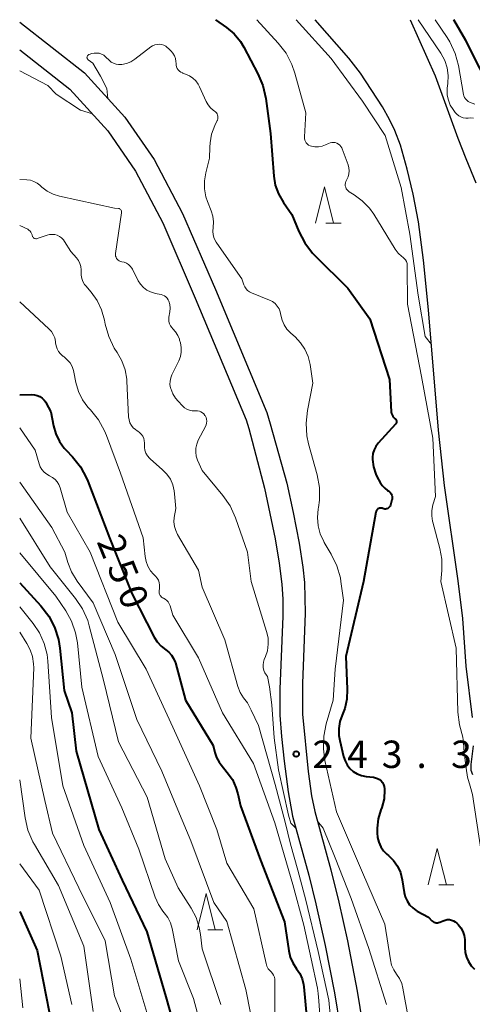
# Model space of a CAD drawing. Units: metres. Extents: x -62000 to -61102, y 24000 to 25500.
# Drawn here: x -62000 to -61938, y 25365 to 25500 of the extents above; entities that cross this region are included whole.
import ezdxf

# ---------------------------------------------------------------- set-up
doc = ezdxf.new("R2010")
doc.units = ezdxf.units.M
for name, color, linetype, lineweight in [('210100_道路縁(街区線)', 7, 'Continuous', 30), ('510100_河川', 7, 'Continuous', 30), ('633200_針葉樹林', 7, 'Continuous', 13), ('710100_等高線(計曲線)', 7, 'Continuous', 40), ('710200_等高線(主曲線)', 7, 'Continuous', 13), ('731200_図化機測定による標高点', 7, 'Continuous', 40)]:
    doc.layers.add(name, color=color, linetype=linetype, lineweight=lineweight)
doc.styles.add('Style-WORKING', font='MS Gothic.ttf')

msp = doc.modelspace()

# ---------------------------------------------------------------- linework, layer by layer
at = {"layer": '210100_道路縁(街区線)', "linetype": 'Continuous', "lineweight": 30, "flags": 128}
for points in [[(-62000, 25499.67), (-61991.09, 25492.7), (-61985.58, 25486.65), (-61981.55, 25480.82), (-61977.66, 25473.44), (-61973.16, 25463.01), (-61966.1, 25446.16), (-61965.65, 25444.62)], [(-62000, 25495.86), (-61993.14, 25490.49), (-61987.93, 25484.78), (-61984.12, 25479.26), (-61980.37, 25472.15), (-61975.92, 25461.84), (-61968.94, 25445.16), (-61968.59, 25443.95)], [(-61965.65, 25444.62), (-61963.39, 25436.48), (-61962.5, 25432.44), (-61961.69, 25428.23), (-61961.17, 25424.96), (-61960.94, 25422.87), (-61960.85, 25418.67), (-61961.21, 25409), (-61961.21, 25404.83), (-61960.45, 25396.95), (-61959.97, 25393.61), (-61959.55, 25391.46), (-61957.34, 25383.5), (-61956.24, 25379.05), (-61955.06, 25373.73), (-61953.73, 25366.83), (-61953, 25362.35)], [(-61968.59, 25443.95), (-61966.41, 25435.79), (-61964.96, 25428.85), (-61964.4, 25425.51), (-61964.04, 25422.61), (-61963.93, 25420.57), (-61963.93, 25418.26), (-61964.31, 25408.24), (-61964.32, 25404.66), (-61964.11, 25401.74), (-61963.75, 25398.35), (-61963.17, 25394.15), (-61962.6, 25390.85), (-61960.34, 25382.74), (-61959.37, 25378.81), (-61958.1, 25373.1), (-61956.83, 25366.61), (-61956.07, 25361.89)]]:
    msp.add_lwpolyline(points, dxfattribs=at)
at = {"layer": '510100_河川', "linetype": 'Continuous', "lineweight": 30, "flags": 128}
for points in [[(-61937.91, 25404.34), (-61938.76, 25411.39), (-61939.25, 25417.92), (-61939.88, 25423.08), (-61941.77, 25436.16), (-61942.57, 25443.73), (-61943.95, 25460.25), (-61944.65, 25467.04), (-61945.32, 25472.28), (-61946.03, 25476.08), (-61946.85, 25479.52), (-61947.8, 25482.79), (-61948.56, 25484.83), (-61949.3, 25486.33), (-61950.27, 25488.05), (-61953.27, 25492.69), (-61954.85, 25494.71), (-61959.49, 25500)], [(-61946.45, 25500), (-61943.05, 25492.32), (-61939.94, 25483.77), (-61938.84, 25480.96), (-61937.43, 25477.63)], [(-61937.85, 25396.48), (-61938.07, 25397.09), (-61938.09, 25397.9), (-61937.76, 25400.46)]]:
    msp.add_lwpolyline(points, dxfattribs=at)
at = {"layer": '633200_針葉樹林', "linetype": 'Continuous', "lineweight": 13}
for p, q in [((-61958, 25472.11), (-61955.92, 25472.11)), ((-61942.53, 25381.41), (-61940.45, 25381.41)), ((-61974.22, 25375.24), (-61972.14, 25375.24))]:
    msp.add_line(p, q, dxfattribs=at)
at = {"layer": '633200_針葉樹林', "linetype": 'Continuous', "lineweight": 13, "flags": 128}
for points in [[(-61959.46, 25472.11), (-61958.21, 25477.11), (-61956.96, 25472.11)], [(-61943.99, 25381.41), (-61942.74, 25386.41), (-61941.49, 25381.41)], [(-61975.68, 25375.24), (-61974.43, 25380.24), (-61973.18, 25375.24)]]:
    msp.add_lwpolyline(points, dxfattribs=at)
at = {"layer": '710100_等高線(計曲線)', "linetype": 'Continuous', "lineweight": 40, "flags": 128}
for points, elevation in [([(-61973.16, 25500), (-61971.65, 25498.93), (-61970.61, 25498.05), (-61969.74, 25497.01), (-61969.27, 25496.23), (-61967.33, 25492.6), (-61966.65, 25491), (-61966.25, 25489.2), (-61965.61, 25484.39), (-61965.16, 25478.57), (-61964.95, 25477.33), (-61964.53, 25476.14), (-61963.84, 25474.95), (-61962.68, 25473.32), (-61961.7, 25470.95), (-61960.9, 25469.4), (-61959.84, 25468.01), (-61959.49, 25467.64), (-61955, 25463.2), (-61951.99, 25459), (-61949.31, 25450.69), (-61949.04, 25446.25), (-61949, 25446.04), (-61948.94, 25445.84), (-61948.83, 25445.65), (-61948.7, 25445.48), (-61948.54, 25445.34), (-61948.47, 25445.28), (-61948.41, 25445.21), (-61948.37, 25445.13), (-61948.34, 25445.05), (-61948.32, 25444.96), (-61948.33, 25444.87), (-61948.34, 25444.78), (-61948.38, 25444.69), (-61948.42, 25444.62), (-61948.46, 25444.57), (-61950.84, 25441.95), (-61951.16, 25441.52), (-61951.4, 25441.05), (-61951.56, 25440.54), (-61951.62, 25440.01), (-61951.62, 25439.73), (-61951.47, 25438.71), (-61951.15, 25437.73), (-61950.96, 25437.32), (-61950.55, 25436.56), (-61950.29, 25436.14), (-61949.95, 25435.77), (-61949.55, 25435.47), (-61949.46, 25435.41), (-61949.31, 25435.31), (-61949.17, 25435.17), (-61949.07, 25435.02), (-61948.99, 25434.85), (-61948.94, 25434.67), (-61948.92, 25434.48), (-61948.94, 25434.3), (-61948.96, 25434.2), (-61949.16, 25433.46), (-61949.21, 25433.34), (-61949.27, 25433.23), (-61949.36, 25433.13), (-61949.46, 25433.05), (-61949.57, 25432.98)], 240), ([(-61935, 25489.55), (-61938.83, 25497.17), (-61940.47, 25500)], 240), ([(-62000, 25448.59), (-61998.35, 25448.62), (-61997.96, 25448.6), (-61997.59, 25448.5), (-61997.24, 25448.35), (-61996.92, 25448.14), (-61996.65, 25447.87), (-61996.42, 25447.56), (-61996.36, 25447.46), (-61995.73, 25446.27), (-61995.36, 25444.34), (-61995.05, 25443.23), (-61994.55, 25442.19), (-61993.88, 25441.25), (-61993.64, 25440.99), (-61992.76, 25440.07), (-61991.67, 25438.71), (-61990.83, 25437.18), (-61990.66, 25436.75), (-61987.67, 25429), (-61984.63, 25421.37), (-61981.55, 25415.37), (-61981.14, 25414.71), (-61980.62, 25414.14), (-61979.98, 25413.65), (-61979.55, 25413.32), (-61979.18, 25412.92), (-61978.89, 25412.46), (-61978.68, 25411.96), (-61978.65, 25411.84), (-61977.26, 25406.74), (-61973.47, 25400.53), (-61973.23, 25399.58), (-61972.99, 25398.87), (-61972.64, 25398.22), (-61972.37, 25397.86), (-61971.53, 25396.84), (-61970.84, 25395.86), (-61970.34, 25394.77), (-61970.1, 25393.9), (-61969.74, 25392.26), (-61967, 25384.81), (-61963.67, 25376.33), (-61963.1, 25372.37), (-61962.9, 25371.52), (-61962.55, 25370.71), (-61962.03, 25369.92), (-61961.58, 25369.25), (-61961.26, 25368.52), (-61961.07, 25367.74), (-61961.03, 25367.46), (-61960.61, 25363)], 250), ([(-61949.57, 25432.98), (-61949.69, 25432.94), (-61949.82, 25432.92), (-61949.94, 25432.92), (-61950.07, 25432.94), (-61950.2, 25432.99), (-61950.31, 25433.03), (-61950.42, 25433.05), (-61950.54, 25433.05), (-61950.66, 25433.03), (-61950.77, 25433), (-61950.87, 25432.94), (-61950.96, 25432.86), (-61951.04, 25432.77), (-61951.1, 25432.67), (-61951.14, 25432.56), (-61951.16, 25432.5), (-61952.86, 25423), (-61955.3, 25412.7), (-61955.09, 25408.23), (-61955.14, 25406.89), (-61955.43, 25405.58), (-61955.76, 25404.69), (-61956.08, 25403.79), (-61956.23, 25402.86), (-61956.22, 25401.9), (-61956.1, 25401.2), (-61955.58, 25398.99), (-61955.38, 25398.4), (-61955.09, 25397.86), (-61954.71, 25397.37), (-61954.25, 25396.96), (-61953.72, 25396.64), (-61953.14, 25396.41), (-61952.49, 25396.28), (-61951.49, 25396.17), (-61951.19, 25396.11), (-61950.92, 25396.01), (-61950.66, 25395.85), (-61950.44, 25395.66), (-61950.25, 25395.43), (-61950.11, 25395.17), (-61950.01, 25394.89), (-61949.97, 25394.59), (-61949.96, 25394.51), (-61949.96, 25394.43), (-61950.04, 25393.21), (-61950.34, 25392.02), (-61950.47, 25391.68), (-61950.84, 25390.45), (-61951, 25389.18), (-61951, 25388.93), (-61951, 25388.57), (-61950.94, 25387.9), (-61950.77, 25387.25), (-61950.48, 25386.65), (-61950.1, 25386.1), (-61949.64, 25385.63), (-61949.43, 25385.46), (-61948.76, 25384.77), (-61948.21, 25383.98), (-61947.8, 25383.11), (-61947.55, 25382.1), (-61947.27, 25380.35), (-61947.12, 25379.76)], 240), ([(-62000, 25422.82), (-61997.08, 25419.65), (-61996.02, 25418.26), (-61995.21, 25416.72), (-61994.68, 25415.06), (-61994.49, 25413.85), (-61993.92, 25408.08), (-61992.86, 25405), (-61992.26, 25399.74), (-61989.15, 25389), (-61985.94, 25382.06), (-61982.58, 25375), (-61979.95, 25366.05), (-61977.38, 25357)], 260), ([(-61947.12, 25379.76), (-61946.87, 25379.21), (-61946.53, 25378.7), (-61946.11, 25378.26), (-61945.62, 25377.9), (-61945.48, 25377.82), (-61943.96, 25377), (-61943.48, 25376.5), (-61943.35, 25376.39), (-61943.21, 25376.31), (-61943.05, 25376.25), (-61942.88, 25376.21), (-61942.71, 25376.21), (-61942.55, 25376.24), (-61942.37, 25376.3), (-61941.93, 25376.5), (-61941.66, 25376.6), (-61941.37, 25376.65), (-61941.08, 25376.65), (-61940.8, 25376.6), (-61940.52, 25376.5), (-61940.27, 25376.36), (-61940.04, 25376.15), (-61939.89, 25376), (-61939.52, 25375.55), (-61939.24, 25375.04), (-61939.04, 25374.49), (-61938.95, 25373.91), (-61938.94, 25373.61), (-61938.96, 25372.84), (-61938.91, 25372.17), (-61938.75, 25371.51), (-61938.48, 25370.9), (-61938.1, 25370.34), (-61937.63, 25369.85)], 240), ([(-62000, 25377.78), (-61997.59, 25372.41), (-61995.97, 25364.03)], 270)]:
    msp.add_lwpolyline(points, dxfattribs=dict(at, elevation=elevation))
at = {"layer": '710200_等高線(主曲線)', "linetype": 'Continuous', "lineweight": 13, "flags": 128}
for points, elevation in [([(-61967.49, 25500), (-61964.54, 25496.78), (-61963.48, 25495.4), (-61962.68, 25493.85), (-61962.27, 25492.67), (-61960.78, 25487.22), (-61960.95, 25483.93), (-61960.94, 25483.71), (-61960.89, 25483.5), (-61960.81, 25483.29), (-61960.7, 25483.11), (-61960.55, 25482.95), (-61960.38, 25482.81), (-61960.18, 25482.71), (-61960, 25482.65), (-61959.51, 25482.57), (-61959.01, 25482.58), (-61958.53, 25482.67), (-61958.07, 25482.85), (-61957.65, 25483.05), (-61957.42, 25483.14), (-61957.19, 25483.18), (-61956.95, 25483.19), (-61956.72, 25483.15), (-61956.49, 25483.07), (-61956.29, 25482.95), (-61956.1, 25482.8), (-61955.95, 25482.62), (-61955.82, 25482.42), (-61955.77, 25482.3), (-61954.96, 25480.11), (-61954.85, 25479.7), (-61954.82, 25479.29), (-61954.85, 25478.87), (-61954.96, 25478.46), (-61955.13, 25478.08), (-61955.18, 25478), (-61955.27, 25477.82), (-61955.33, 25477.63), (-61955.36, 25477.43), (-61955.35, 25477.23), (-61955.3, 25477.03), (-61955.22, 25476.84), (-61955.11, 25476.67), (-61954.98, 25476.53), (-61954.82, 25476.41), (-61954.8, 25476.39), (-61954.14, 25476), (-61953.02, 25475.19), (-61952.05, 25474.19), (-61951.46, 25473.35), (-61948.51, 25468.55), (-61948.11, 25468.02), (-61947.62, 25467.56), (-61947.48, 25467.45), (-61947.28, 25467.28), (-61947.11, 25467.07), (-61946.98, 25466.84), (-61946.89, 25466.59), (-61946.85, 25466.33), (-61946.85, 25466.23), (-61946.8, 25461), (-61944.9, 25451.1), (-61943.37, 25442.63), (-61943, 25434.65)], 238), ([(-61962.08, 25500), (-61957.31, 25494.69), (-61953, 25488.83), (-61949.88, 25484.12), (-61947.67, 25477), (-61946.49, 25470.59), (-61945.36, 25462.24), (-61944.38, 25456.58), (-61943.55, 25455.47)], 236), ([(-61937.76, 25486.49), (-61938.23, 25486.53), (-61938.49, 25486.51), (-61938.83, 25486.51), (-61939.17, 25486.56), (-61939.5, 25486.67), (-61939.8, 25486.84), (-61940.07, 25487.06), (-61940.28, 25487.29), (-61940.58, 25487.7), (-61940.95, 25488.3), (-61941.22, 25488.95), (-61941.36, 25489.64), (-61941.38, 25490.34), (-61941.36, 25490.62), (-61941.28, 25491.26), (-61941.24, 25492.33), (-61941.39, 25493.39), (-61941.72, 25494.4), (-61942.27, 25495.42), (-61945.34, 25500)], 236), ([(-61937.6, 25488.4), (-61938.3, 25488.69), (-61938.51, 25488.81), (-61938.7, 25488.95), (-61938.87, 25489.13), (-61939, 25489.34), (-61939.09, 25489.56), (-61939.13, 25489.73), (-61939.83, 25493.7), (-61940.28, 25495.38), (-61941.02, 25496.96), (-61941.39, 25497.56), (-61943.04, 25500)], 238), ([(-61987.91, 25489.2), (-61988.04, 25490.56), (-61988.92, 25492.26), (-61989.97, 25494.03), (-61990.61, 25494.51), (-61990.66, 25494.56), (-61990.7, 25494.62), (-61990.74, 25494.68), (-61990.76, 25494.75), (-61990.77, 25494.82), (-61990.76, 25494.9), (-61990.75, 25494.97), (-61990.72, 25495.03), (-61990.68, 25495.09), (-61990.63, 25495.15), (-61990.57, 25495.19), (-61990.51, 25495.22), (-61990.48, 25495.24), (-61990.12, 25495.35), (-61989.79, 25495.42), (-61989.45, 25495.43), (-61989.11, 25495.39), (-61988.78, 25495.28), (-61988.48, 25495.13), (-61988.21, 25494.92), (-61988.17, 25494.87), (-61987.72, 25494.43), (-61987.44, 25494.2), (-61987.13, 25494.02), (-61986.79, 25493.9), (-61986.43, 25493.84), (-61986.07, 25493.84), (-61986, 25493.85), (-61985.36, 25493.98), (-61984.76, 25494.23), (-61984.2, 25494.59), (-61982.03, 25496.26), (-61981.77, 25496.43), (-61981.48, 25496.55), (-61981.17, 25496.61), (-61980.85, 25496.63), (-61980.54, 25496.59), (-61980.24, 25496.49), (-61979.96, 25496.35)], 242), ([(-61979.96, 25496.35), (-61979.71, 25496.16), (-61979.66, 25496.11), (-61979.25, 25495.7), (-61978.99, 25495.39), (-61978.78, 25495.05), (-61978.64, 25494.67), (-61978.57, 25494.27), (-61978.56, 25494), (-61978.54, 25493.76), (-61978.49, 25493.53), (-61978.39, 25493.31), (-61978.26, 25493.11), (-61978.09, 25492.94), (-61977.9, 25492.8), (-61977.69, 25492.7), (-61977.63, 25492.68), (-61977.25, 25492.54), (-61976.73, 25492.32), (-61976.26, 25492), (-61975.85, 25491.61), (-61975.52, 25491.15), (-61975.33, 25490.8), (-61974.42, 25488.77), (-61974.17, 25488.32), (-61973.85, 25487.92), (-61973.46, 25487.59), (-61973.29, 25487.47), (-61973.15, 25487.37), (-61973.03, 25487.24), (-61972.93, 25487.09), (-61972.87, 25486.93), (-61972.83, 25486.76), (-61972.82, 25486.59), (-61972.84, 25486.41), (-61972.89, 25486.25), (-61972.91, 25486.19), (-61973.25, 25485.48), (-61973.68, 25484.33), (-61973.9, 25483.12), (-61973.93, 25482.54), (-61973.95, 25481), (-61974.47, 25479), (-61974.66, 25477.92), (-61974.65, 25476.82), (-61974.46, 25475.74), (-61974.24, 25475.08), (-61973.74, 25473.81), (-61973.52, 25473.08), (-61973.43, 25472.31), (-61973.48, 25471.52), (-61973.51, 25471.01), (-61973.46, 25470.49), (-61973.31, 25470), (-61973.08, 25469.53), (-61972.97, 25469.36), (-61969.53, 25464.47), (-61969.26, 25463.68), (-61969.14, 25463.39), (-61968.96, 25463.13), (-61968.75, 25462.9), (-61968.49, 25462.71), (-61968.23, 25462.57), (-61965.76, 25461.57), (-61965.35, 25461.36)], 242), ([(-62000, 25493.01), (-61996.14, 25491), (-61995, 25489.79), (-61991.68, 25487.59), (-61990.03, 25487.08)], 242), ([(-62000, 25478.1), (-61999, 25478.05), (-61998.52, 25477.99), (-61998.05, 25477.84), (-61997.62, 25477.61), (-61997.25, 25477.33), (-61996.95, 25477.05), (-61996.22, 25476.5), (-61995.41, 25476.08), (-61994.52, 25475.8), (-61987, 25474.18), (-61986.47, 25474.12), (-61986.38, 25474.1), (-61986.3, 25474.07), (-61986.22, 25474.02), (-61986.16, 25473.96), (-61986.1, 25473.89), (-61986.06, 25473.81), (-61986.03, 25473.73), (-61986.02, 25473.64), (-61986.02, 25473.53), (-61986.85, 25467.95), (-61986.86, 25467.78), (-61986.84, 25467.61), (-61986.79, 25467.44), (-61986.72, 25467.29), (-61986.61, 25467.15), (-61986.49, 25467.03), (-61986.34, 25466.93), (-61986.19, 25466.86), (-61986, 25466.82), (-61985.67, 25466.75), (-61985.36, 25466.62), (-61985.08, 25466.44), (-61984.83, 25466.22), (-61984.63, 25465.95), (-61984.54, 25465.8), (-61983.74, 25464.23), (-61983.43, 25463.74), (-61983.03, 25463.31), (-61982.57, 25462.95), (-61982.06, 25462.68), (-61981.5, 25462.5), (-61981.42, 25462.48), (-61980.6, 25462.32), (-61980.36, 25462.25), (-61980.14, 25462.14), (-61979.95, 25462), (-61979.78, 25461.82), (-61979.64, 25461.62), (-61979.56, 25461.44), (-61979.43, 25460.96), (-61979.38, 25460.47), (-61979.42, 25459.95), (-61979.54, 25459.24), (-61979.56, 25458.93), (-61979.54, 25458.62), (-61979.45, 25458.33), (-61979.32, 25458.05), (-61979.14, 25457.79), (-61979.01, 25457.65), (-61978.62, 25457.22), (-61978.32, 25456.72)], 244), ([(-62000, 25471.81), (-61998.9, 25471.27), (-61998.73, 25471.16), (-61998.58, 25471.03), (-61998.46, 25470.88), (-61998.36, 25470.7), (-61998.3, 25470.51), (-61998.28, 25470.41), (-61998.26, 25470.32), (-61998.22, 25470.24), (-61998.17, 25470.17), (-61998.11, 25470.11), (-61998.04, 25470.05), (-61997.97, 25470.01), (-61997.88, 25469.99), (-61997.8, 25469.98), (-61997.71, 25469.98), (-61997.62, 25470.01), (-61996.24, 25470.48), (-61995.9, 25470.56), (-61995.55, 25470.58), (-61995.19, 25470.55), (-61994.85, 25470.45), (-61994.53, 25470.29), (-61994.25, 25470.08), (-61994, 25469.83), (-61993.85, 25469.62), (-61993, 25468.24), (-61992.2, 25467.34), (-61991.93, 25466.98), (-61991.74, 25466.58), (-61991.61, 25466.15), (-61991.56, 25465.7), (-61991.57, 25465.43), (-61991.56, 25464.98), (-61991.48, 25464.53), (-61991.32, 25464.11), (-61991.09, 25463.71), (-61990.94, 25463.52), (-61990.21, 25462.67), (-61989.38, 25461.52), (-61988.76, 25460.23), (-61988.36, 25458.83), (-61988.26, 25458.25), (-61987.79, 25456.58), (-61987.04, 25455), (-61986.63, 25454.37), (-61985.98, 25453.24), (-61985.54, 25452.01), (-61985.31, 25450.72), (-61985.3, 25450.45), (-61985.06, 25445.55), (-61985.01, 25445.15), (-61984.88, 25444.76), (-61984.69, 25444.4), (-61984.44, 25444.08), (-61984.14, 25443.81), (-61983.89, 25443.64), (-61983.82, 25443.6), (-61983.56, 25443.41), (-61983.32, 25443.18), (-61983.13, 25442.92), (-61982.99, 25442.62), (-61982.91, 25442.31)], 246), ([(-62000, 25461.31), (-61996, 25457.65), (-61995.66, 25457.28), (-61995.39, 25456.85), (-61995.2, 25456.39), (-61995.09, 25455.9), (-61995.07, 25455.7), (-61995.01, 25455.28), (-61994.87, 25454.88), (-61994.67, 25454.51), (-61994.41, 25454.18), (-61994.09, 25453.9), (-61994.05, 25453.87), (-61993.91, 25453.77), (-61993.47, 25453.4), (-61993.1, 25452.95), (-61992.82, 25452.45), (-61992.62, 25451.9), (-61992.57, 25451.69), (-61992.29, 25450.26), (-61991.94, 25449.04), (-61991.39, 25447.9), (-61990.64, 25446.87), (-61990.35, 25446.56), (-61990.31, 25446.52), (-61989.21, 25445.17), (-61988.35, 25443.65), (-61988.09, 25443.01), (-61986.17, 25437.83), (-61983.06, 25429), (-61982.8, 25426.41), (-61982.67, 25425.73), (-61982.42, 25425.08), (-61982.07, 25424.48), (-61981.66, 25424), (-61981.38, 25423.72), (-61981.16, 25423.46), (-61980.98, 25423.16), (-61980.87, 25422.84), (-61980.81, 25422.5), (-61980.81, 25422.16), (-61980.83, 25422), (-61980.87, 25421.75), (-61980.89, 25421.58), (-61980.87, 25421.42), (-61980.83, 25421.25), (-61980.75, 25421.1), (-61980.66, 25420.97), (-61980.54, 25420.85), (-61980.4, 25420.75), (-61980.3, 25420.7), (-61980.05, 25420.57), (-61979.83, 25420.4), (-61979.64, 25420.19), (-61979.49, 25419.95), (-61979.38, 25419.67), (-61979, 25418.37), (-61975.46, 25412.54), (-61972.18, 25405), (-61967.95, 25398.05), (-61965, 25389.94), (-61962.55, 25381.45), (-61961.04, 25375.91), (-61960.02, 25371.28), (-61959.15, 25367.26), (-61959.07, 25366.52), (-61958.96, 25365.5)], 248), ([(-61965.35, 25461.36), (-61964.99, 25461.08), (-61964.69, 25460.75), (-61964.44, 25460.37), (-61964.26, 25459.96), (-61964.17, 25459.52), (-61964.01, 25458.83), (-61963.73, 25458.19), (-61963.35, 25457.59), (-61962.84, 25457.05), (-61962.24, 25456.52), (-61961.49, 25455.73), (-61960.88, 25454.82), (-61960.45, 25453.82), (-61960.19, 25452.73), (-61959.82, 25450.18), (-61960.55, 25446.42), (-61960.73, 25444.68), (-61960.61, 25442.94), (-61960.38, 25441.86), (-61959.21, 25437.6), (-61958.9, 25435.89), (-61958.89, 25434.14), (-61959.02, 25433.14), (-61959.06, 25432.94), (-61959.17, 25431.79), (-61959.08, 25430.64), (-61958.79, 25429.53), (-61958.31, 25428.48), (-61958.23, 25428.35), (-61957.27, 25426.73), (-61956.51, 25425.16), (-61956.03, 25423.49), (-61955.95, 25423), (-61955.58, 25420.42), (-61956.72, 25411), (-61957, 25406.74), (-61957.96, 25403.5), (-61958.31, 25401.79), (-61958.36, 25400.05), (-61958.14, 25398.46), (-61956.56, 25391.44), (-61953, 25383.1), (-61949.95, 25376.05), (-61949.17, 25371.13), (-61949, 25370.43), (-61948.7, 25369.77), (-61948.32, 25369.2), (-61947.91, 25368.58), (-61947.61, 25367.89), (-61947.46, 25367.28), (-61946.69, 25363)], 242), ([(-61978.32, 25456.72), (-61978.1, 25456.19), (-61978.07, 25456.08), (-61977.97, 25455.69), (-61977.86, 25455.07), (-61977.86, 25454.44), (-61977.97, 25453.82), (-61978.19, 25453.23), (-61978.22, 25453.16), (-61979.13, 25451.34), (-61979.29, 25450.91), (-61979.38, 25450.47), (-61979.39, 25450.01), (-61979.32, 25449.56), (-61979.29, 25449.44), (-61979.02, 25448.74), (-61978.63, 25448.11), (-61978.29, 25447.71), (-61977.69, 25447.07), (-61977.41, 25446.82), (-61977.08, 25446.62), (-61976.73, 25446.48), (-61976.36, 25446.41), (-61976, 25446.4), (-61975.84, 25446.41), (-61975.6, 25446.4), (-61975.36, 25446.35), (-61975.14, 25446.26), (-61974.93, 25446.13), (-61974.75, 25445.97), (-61974.6, 25445.77), (-61974.57, 25445.73), (-61974.45, 25445.49), (-61974.38, 25445.23), (-61974.35, 25444.97), (-61974.37, 25444.71), (-61974.44, 25444.45), (-61974.52, 25444.25), (-61975.51, 25442.35), (-61975.72, 25441.83), (-61975.84, 25441.29), (-61975.86, 25440.73), (-61975.79, 25440.18), (-61975.6, 25439.61), (-61975, 25438.21), (-61972.15, 25434.8), (-61971.16, 25433.37), (-61970.4, 25431.72), (-61968.74, 25427), (-61968.24, 25423), (-61966.14, 25416.16), (-61965.95, 25415.29), (-61965.92, 25414.4), (-61966.04, 25413.51), (-61966.3, 25412.7), (-61966.46, 25412.31), (-61966.57, 25411.95), (-61966.62, 25411.57), (-61966.61, 25411.19), (-61966.52, 25410.82), (-61966.38, 25410.47), (-61966.17, 25410.15), (-61966.02, 25409.98), (-61965.73, 25408.56), (-61965.42, 25406.08), (-61965.12, 25401.56), (-61964.53, 25397.2), (-61963.12, 25390.97), (-61962.84, 25389.86), (-61962.14, 25389.21)], 244), ([(-62000, 25444.05), (-61997.86, 25441), (-61997.33, 25439.14), (-61997.17, 25438.72), (-61996.94, 25438.34), (-61996.65, 25438), (-61996.3, 25437.71), (-61995.89, 25437.49), (-61995.5, 25437.27), (-61995.15, 25436.99), (-61994.85, 25436.66), (-61994.62, 25436.27), (-61994.45, 25435.83), (-61993.51, 25432.49), (-61990.33, 25427), (-61986.56, 25417.44), (-61982.64, 25411), (-61978.98, 25403.02), (-61975.34, 25395), (-61972.98, 25389), (-61971.61, 25384.39), (-61967.89, 25378.11), (-61966.21, 25370.64), (-61966.09, 25370.27), (-61965.91, 25369.93), (-61965.67, 25369.62), (-61965.52, 25369.48), (-61965.34, 25369.27), (-61965.18, 25369.04), (-61965.08, 25368.78), (-61965.01, 25368.51), (-61965, 25368.29), (-61965, 25358.32)], 252), ([(-61982.91, 25442.31), (-61982.88, 25441.98), (-61982.89, 25441.8), (-61982.89, 25441.38), (-61982.82, 25440.98), (-61982.68, 25440.59), (-61982.48, 25440.23), (-61982.21, 25439.91), (-61982.09, 25439.8), (-61980.4, 25438.32), (-61979.82, 25437.71), (-61979.34, 25437.01), (-61979, 25436.23), (-61978.8, 25435.41), (-61978.75, 25435), (-61978.61, 25433), (-61978.81, 25431.77), (-61978.85, 25431.16), (-61978.78, 25430.55), (-61978.61, 25429.97), (-61978.36, 25429.45), (-61975.46, 25424.54), (-61975, 25422.21), (-61971.87, 25415), (-61970.07, 25408.59), (-61969.76, 25407.78), (-61969.33, 25407.05), (-61968.77, 25406.39), (-61968.25, 25405.34), (-61967.27, 25403.28), (-61964.95, 25395.16), (-61963.61, 25390.02), (-61962.86, 25387), (-61961.84, 25383.45), (-61960.78, 25379.3), (-61959.07, 25372.27), (-61957.59, 25365.62), (-61957.14, 25360.71)], 246), ([(-62000, 25436.59), (-61995.61, 25430.39), (-61993.81, 25427), (-61993.4, 25425.61), (-61992.89, 25424.3), (-61992.14, 25423.06), (-61989.93, 25420.07), (-61986.92, 25413), (-61983.93, 25404.07), (-61980.5, 25397), (-61978.32, 25391.68), (-61976.54, 25387.46), (-61973.37, 25379), (-61971.59, 25376.41), (-61969, 25367.08), (-61967.65, 25360.35)], 254), ([(-61943, 25434.65), (-61943.34, 25433.49), (-61943.49, 25432.75), (-61943.5, 25432), (-61943.39, 25431.26), (-61943.36, 25431.15), (-61942.37, 25427.5), (-61942.11, 25426.05), (-61942.11, 25424.51), (-61942.25, 25423), (-61940.16, 25413.84), (-61939.91, 25405.07), (-61939.71, 25403.33), (-61939.22, 25401.66), (-61939.15, 25400.95), (-61939.03, 25399.56), (-61938.8, 25397.39), (-61938.61, 25396.2), (-61938.25, 25394.95), (-61937.93, 25393.79), (-61936.39, 25383.87), (-61935.45, 25377.75)], 238), ([(-62000, 25431.69), (-61995.81, 25425), (-61992.35, 25420.69), (-61991.38, 25419.25), (-61990.67, 25417.65), (-61990.46, 25416.94), (-61988.52, 25409.48), (-61986.46, 25401), (-61982.54, 25393.46), (-61980.05, 25385), (-61978.28, 25381), (-61976.5, 25378.24), (-61975.82, 25376.95), (-61975.37, 25375.57), (-61975.21, 25374.61), (-61975, 25372.64), (-61972.43, 25365)], 256), ([(-62000, 25426.93), (-61995.03, 25420.97), (-61993.68, 25418.99), (-61992.88, 25417.54), (-61992.33, 25415.98), (-61992.09, 25414.61), (-61991.47, 25408.53), (-61989.25, 25399), (-61986.01, 25391.99), (-61983.68, 25386.32), (-61981.41, 25379.72), (-61980.96, 25378.72), (-61980.35, 25377.8), (-61980.17, 25377.6), (-61979.69, 25376.95), (-61979.33, 25376.23), (-61979.1, 25375.43), (-61978.23, 25371), (-61976.15, 25365.85), (-61973.8, 25357)], 258), ([(-62000, 25419.51), (-61998.16, 25417.26), (-61997.28, 25415.95), (-61996.63, 25414.5), (-61996.24, 25412.97), (-61996.15, 25412.1), (-61995.66, 25404.34), (-61994.08, 25395), (-61991.2, 25386.8), (-61987.57, 25379), (-61984.78, 25371.22), (-61982.3, 25363)], 262), ([(-62000, 25416.04), (-61999, 25414.52), (-61998.54, 25413.65), (-61998.23, 25412.71), (-61998.09, 25411.73), (-61998.08, 25411.18), (-61998.46, 25401.54), (-61996.57, 25393), (-61995.51, 25388.49), (-61991.88, 25381), (-61988.26, 25373.74), (-61987, 25366.22), (-61983.84, 25358.16)], 264), ([(-62000, 25395.83), (-61999.27, 25390.61), (-61998.88, 25388.92), (-61998.21, 25387.31), (-61997.99, 25386.93), (-61994.69, 25381.31), (-61991.2, 25373), (-61989.92, 25364.08)], 266), ([(-61959.18, 25390.13), (-61958.39, 25389.2), (-61956.76, 25385.11), (-61954.54, 25379.54), (-61952.14, 25372.7), (-61949.7, 25365)], 244), ([(-62000, 25384.29), (-61997.32, 25380.68), (-61994.35, 25371.65), (-61992.84, 25365)], 268), ([(-62000, 25368.56), (-61999.58, 25364.57)], 272), ([(-61958.96, 25365.5), (-61958.8, 25362.86)], 248)]:
    msp.add_lwpolyline(points, dxfattribs=dict(at, elevation=elevation))
at = {"layer": '731200_図化機測定による標高点', "linetype": 'Continuous', "lineweight": 40}
msp.add_circle((-61962.08, 25399.35, 243.34), 0.375, dxfattribs=at)

# ---------------------------------------------------------------- texts
at = {"layer": '710100_等高線(計曲線)', "linetype": 'Continuous', "lineweight": 40, "style": 'Style-WORKING'}
for s, p in [('2', (-61989.48, 25428.48, -10)), ('5', (-61988.07, 25425, -10)), ('0', (-61986.67, 25421.53, -10))]:
    msp.add_text(s, height=3.75, rotation=292, dxfattribs=at).set_placement(p)
at = {"layer": '731200_図化機測定による標高点', "linetype": 'Continuous', "lineweight": 40, "style": 'Style-WORKING'}
for s, p in [('2', (-61959.85, 25397.44, -10)), ('4', (-61955.1, 25397.44, -10)), ('3', (-61950.35, 25397.44, -10)), ('3', (-61940.85, 25397.44, -10)), ('.', (-61945.6, 25397.44, -10))]:
    msp.add_text(s, height=3.75, dxfattribs=at).set_placement(p)

doc.saveas('drawing.dxf')
